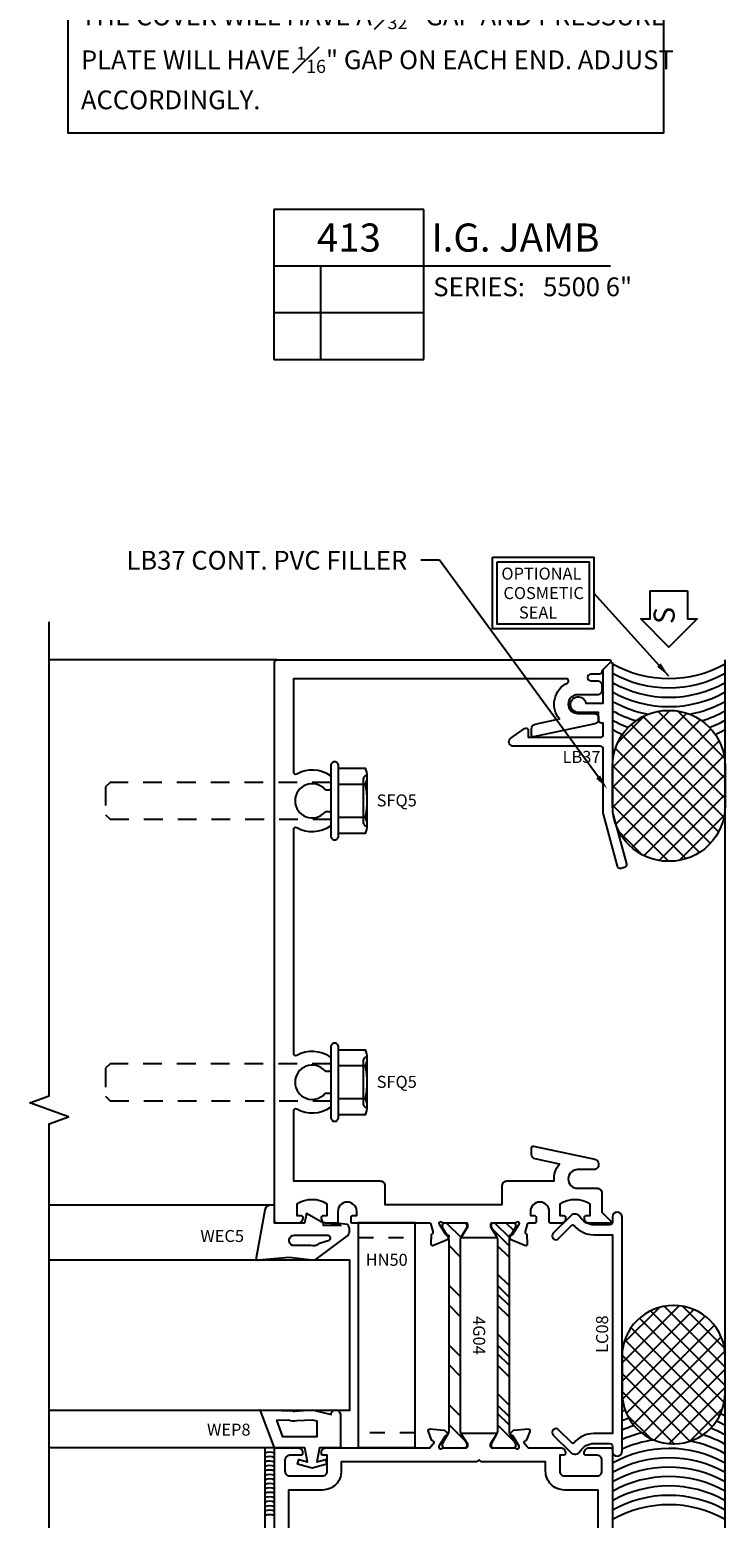
# Model space of a CAD drawing. Units: inches. Extents: x -27.6 to 12, y -25.1 to 1.5.
# Drawn here: x -9.7 to -5.1, y -14.1 to -4.2 of the extents above; entities that cross this region are included whole.
import ezdxf
from ezdxf import colors
from ezdxf.entities.mleader import LeaderData, LeaderLine
from ezdxf.enums import TextEntityAlignment as Align
from ezdxf.math import Vec2, Vec3

# ---------------------------------------------------------------- set-up
doc = ezdxf.new("R2010")
doc.units = ezdxf.units.IN
doc.header["$LTSCALE"] = 0.5
doc.header["$MEASUREMENT"] = 0
doc.linetypes.add('5522D413$0$HIDDEN', pattern=[0.375, 0.25, -0.125])
doc.linetypes.add('5522D413$0$HIDDEN2', pattern=[0.1875, 0.125, -0.0625])
for name, color, linetype in [('5522D413$0$EFCO_Die', 7, 'Continuous'), ('5522D413$0$EFCO_Die_Text', 6, 'Continuous'), ('5522D413$0$ZE-ANNO-LINE-BRKL', 1, 'Continuous'), ('5522D413$0$ZE-ANNO-PATT', 1, 'Continuous'), ('5522D413$0$ZE-ANNO-SYMB', 3, 'Continuous'), ('5522D413$0$ZE-ANNO-TEXT', 3, 'Continuous'), ('5522D413$0$ZE-ANNO-TEXT-FSNR', 1, 'Continuous'), ('5522D413$0$ZE-ANNO-TEXT-SYMB', 3, 'Continuous'), ('5522D413$0$ZE-ANNO-TEXT-WSTP', 1, 'Continuous'), ('5522D413$0$ZE-ANNO-TEXT-XTRU', 6, 'Continuous'), ('5522D413$0$ZE-COND', 9, 'Continuous'), ('5522D413$0$ZE-COND-SEAL', 9, 'Continuous'), ('5522D413$0$ZE-GLAZ-BLOK', 1, 'Continuous'), ('5522D413$0$ZE-GLAZ-FSNR', 3, 'Continuous'), ('5522D413$0$ZE-GLAZ-GLAS', 3, 'Continuous'), ('5522D413$0$ZE-GLAZ-RVNL', 3, 'Continuous'), ('5522D413$0$ZE-GLAZ-WSTP', 3, 'Continuous'), ('5522D413$0$ZE-GLAZ-XTRU', 7, 'Continuous'), ('5522D413$0$ZE-GLAZ-XTRU-MBND', 9, 'Continuous')]:
    doc.layers.add(name, color=color, linetype=linetype)
doc.styles.add('5522D413$0$Arial', font='arial.ttf')
doc.styles.add('5522D413$0$EFCO', font='arial.ttf')
doc.styles.add('5522D413$0$ROMANS', font='ROMANS.SHX')
doc.styles.add('5522D413$0$simplex', font='SIMPLEX.SHX')
doc.dimstyles.new('5522D413$0$STD1', dxfattribs={"dimtxt": 0.125, "dimasz": 0.1, "dimexe": 0.1, "dimexo": 0.0625, "dimgap": 0.03, "dimtad": 1, "dimdec": 5, "dimzin": 4, "dimdsep": 46, "dimlunit": 4, "dimtxsty": '5522D413$0$EFCO', "dimcen": 0.09, "dimclrd": 1, "dimclre": 1, "dimclrt": 3, "dimazin": 0, "dimtfac": 1, "dimtdec": 5, "dimtmove": 0, "dimatfit": 3, "dimfxl": 0, "dimfrac": 2, "dimtolj": 1, "dimtzin": 0, "dimarcsym": 0})

# ---------------------------------------------------------------- blocks, each defined once
blk = doc.blocks.new('5522D413$0$hn50')
at = {"layer": '5522D413$0$EFCO_Die', "color": 3, "linetype": '5522D413$0$HIDDEN2'}
for p, q in [((0, 1.4), (0.375, 1.4)), ((0.375, 0.1), (0, 0.1))]:
    blk.add_line(p, q, dxfattribs=at)
at = {"layer": '5522D413$0$EFCO_Die', "color": 3, "linetype": 'Continuous'}
blk.add_lwpolyline([(0.375, 0), (0, 0), (0, 1.5), (0.375, 1.5)], close=True, dxfattribs=at)
at = {"layer": '5522D413$0$EFCO_Die_Text', "style": '5522D413$0$simplex', "flags": 8}
blk.add_attdef('BKNO', text='', height=0.08, dxfattribs=at).set_placement((0.1881, 1.2519), align=Align.MIDDLE_CENTER)
blk = doc.blocks.new('5522D413$0$wep8')
at = {"layer": '5522D413$0$EFCO_Die', "color": 3}
for points in [[(-0.1879, -0.135), (-0.048, -0.135), (-0.0313, -0.0405), (-0.0895, -0.0561), (-0.0975, -0.0261), (0, 0), (0.0975, -0.0261), (0.0895, -0.0561), (0.0313, -0.0405), (0.048, -0.135), (0.25, -0.135), (0.3461, -0.3888), (0.133, -0.3817, 0.152568), (0.1146, -0.38), (-0.0009, -0.3888), (-0.1259, -0.3578, -1), (-0.1879, -0.3578)], [(0.1009, -0.3165), (0.0001, -0.322), (-0.0319, -0.3141), (-0.0319, -0.209), (0.1942, -0.209), (0.2358, -0.3189), (0.1579, -0.3217, 0.152568)]]:
    blk.add_lwpolyline(points, format="xyb", close=True, dxfattribs=at)
at = {"layer": '5522D413$0$ZE-ANNO-TEXT-WSTP', "style": '5522D413$0$simplex', "flags": 8}
blk.add_attdef('GSK#', text='', height=0.08, dxfattribs=at).set_placement((0.0562, -0.4986), align=Align.MIDDLE_CENTER)
blk = doc.blocks.new('5522D413$0$wec5')
at = {"layer": '5522D413$0$EFCO_Die', "color": 3}
for points in [[(-0.1072, -0.2453), (0.0963, -0.2277), (0.267, -0.2462), (0.4854, -0.0854, 0.361156), (0.4861, -0.0086), (0.4115, 0), (0.3758, 0), (0.4231, -0.008), (0.4415, -0.0169), (0.325, -0.0169), (0.325, 0), (0.2115, 0.065), (0.2, 0), (0, 0), (0.0005, 0.12), (-0.0265, 0.12, 0.364386), (-0.0659, 0.0869), (-0.1237, -0.2322, 0.594532)], [(0.292, -0.1378, -0.283141), (0.2406, -0.1482), (0.1197, -0.1479, -0.838455), (0.1317, -0.08), (0.3498, -0.08, -0.679922), (0.3635, -0.1146)]]:
    blk.add_lwpolyline(points, format="xyb", close=True, dxfattribs=at)
at = {"layer": '5522D413$0$ZE-ANNO-TEXT-WSTP', "style": '5522D413$0$simplex', "flags": 8}
blk.add_attdef('GSK#', text='', height=0.08, dxfattribs=at).set_placement((0.2107, 0.1897), align=Align.MIDDLE_CENTER)
blk = doc.blocks.new('5522D413$0$5522g402rj')
at = {"layer": '5522D413$0$ZE-GLAZ-GLAS'}
blk.add_lwpolyline([(-1.5, -1.2461), (0.5, -1.2461), (0.5, -0.2461), (-1.5, -0.2461)], dxfattribs=at)
at = {"layer": '5522D413$0$ZE-GLAZ-XTRU-MBND'}
for p, q in [((0, 0.12), (-1.5, 0.12)), ((0, -1.4961), (-1.5, -1.4961))]:
    blk.add_line(p, q, dxfattribs=at)
at = {"layer": '5522D413$0$ZE-GLAZ-BLOK'}
ref = blk.add_blockref('5522D413$0$hn50', (0.5584, -1.4961), dxfattribs=at)
ref.add_attrib('BKNO', 'HN50', dxfattribs={"layer": '5522D413$0$EFCO_Die_Text', "height": 0.08, "style": '5522D413$0$simplex'}).set_placement((0.7465, -0.2442), align=Align.MIDDLE_CENTER)
at = {"layer": '5522D413$0$ZE-GLAZ-WSTP', "color": 3}
ref = blk.add_blockref('5522D413$0$wec5', (0, 0), dxfattribs=at)
ref.add_attrib('GSK#', 'WEC5', dxfattribs={"layer": '5522D413$0$ZE-ANNO-TEXT-WSTP', "height": 0.08, "style": '5522D413$0$simplex', "flags": 8}).set_placement((-0.3488, -0.0856), align=Align.MIDDLE_CENTER)
ref = blk.add_blockref('5522D413$0$wep8', (0.25, -1.6311), dxfattribs=dict(at, rotation=180))
ref.add_attrib('GSK#', 'WEP8', dxfattribs={"layer": '5522D413$0$ZE-ANNO-TEXT-WSTP', "height": 0.08, "style": '5522D413$0$simplex', "flags": 8}).set_placement((-0.3051, -1.3753), align=Align.MIDDLE_CENTER)
blk = doc.blocks.new('5522D413$0$LC08')
at = {"layer": '5522D413$0$ZE-GLAZ-RVNL', "color": 3, "linetype": 'Continuous'}
blk.add_lwpolyline([(1.4503, 0.278, -0.493129), (1.442, 0.2151, 0.267935), (1.39, 0.125), (1.39, 0.02, 0.414214), (1.41, 0), (1.4435, 0, -1), (1.4435, -0.063), (-0.1195, -0.063, -1), (-0.1195, 0), (-0.086, 0, 0.414214), (-0.066, 0.02), (-0.066, 0.125, 0.267935), (-0.118, 0.2151, -0.493129), (-0.1263, 0.278), (-0.0096, 0.3947, -1), (0.0257, 0.3593), (-0.0626, 0.271, 0.442662), (-0.0619, 0.2562, -0.224024), (0, 0.125), (0, 0), (1.324, 0), (1.324, 0.125, -0.224024), (1.3859, 0.2562, 0.442662), (1.3866, 0.271), (1.2983, 0.3593, -1), (1.3336, 0.3947)], format="xyb", close=True, dxfattribs=at)
at = {"layer": '5522D413$0$ZE-ANNO-TEXT-XTRU', "ltscale": 0.5, "style": '5522D413$0$ROMANS', "flags": 8}
blk.add_attdef('DIENO', text='', height=0.08, dxfattribs=at).set_placement((0.662, 0.0696), align=Align.MIDDLE_CENTER)
blk = doc.blocks.new('*U157')
at = {"layer": '5522D413$0$ZE-ANNO-SYMB', "color": 5, "linetype": 'Continuous'}
for p, q in [((0, 0), (0, -1)), ((1, 0), (0, 0)), ((1, -1), (1, 0)), ((0, -0.375), (1, -0.375)), ((0.3131, -1), (0.3131, -0.375)), ((1, -0.375), (2.2409, -0.375)), ((0, -0.6875), (1, -0.6875)), ((0, -1), (1, -1))]:
    blk.add_line(p, q, dxfattribs=at)
at = {"layer": '5522D413$0$ZE-ANNO-TEXT-SYMB', "color": 3, "linetype": 'Continuous', "style": '5522D413$0$Arial'}
blk.add_text('SERIES:', height=0.125, dxfattribs=at).set_placement((1.062, -0.5781))
for tag, height, p in [('DETAIL', 0.1875, (0.5, -0.1875)), ('SIM1', 0.125, (-0.2397, -0.5312)), ('DETREF1', 0.125, (0.1562, -0.5312)), ('SHTREF1', 0.125, (0.6565, -0.5312)), ('SIM2', 0.125, (-0.2397, -0.8438)), ('DETREF2', 0.125, (0.1562, -0.8438)), ('SHTREF2', 0.125, (0.6565, -0.8438)), ('SIM3', 0.125, (-0.2397, -1.1563)), ('DETREF3', 0.125, (0.1562, -1.1563)), ('SHTREF3', 0.125, (0.6565, -1.1563)), ('SIM4', 0.125, (-0.2397, -1.4688)), ('DETREF4', 0.125, (0.1562, -1.4688)), ('SHTREF4', 0.125, (0.6565, -1.4688)), ('SIM5', 0.125, (-0.2397, -1.7813)), ('DETREF5', 0.125, (0.1562, -1.7813)), ('SHTREF5', 0.125, (0.6565, -1.7813))]:
    blk.add_attdef(tag, text='', height=height, dxfattribs=at).set_placement(p, align=Align.MIDDLE_CENTER)
for tag, height, p in [('DESCRIPTION', 0.1875, (1.0497, -0.1875)), ('SERIES', 0.125, (1.7934, -0.5155))]:
    blk.add_attdef(tag, text='', height=height, dxfattribs=at).set_placement(p, align=Align.MIDDLE_LEFT)
for tag, p in [('MISC1', (1.062, -0.7716)), ('MISC2', (1.062, -0.965))]:
    blk.add_attdef(tag, p, '', height=0.125, dxfattribs=at)
blk = doc.blocks.new('5522D413$0$15j0')
at = {"layer": '5522D413$0$ZE-GLAZ-XTRU', "ltscale": 0.5}
blk.add_lwpolyline([(-1.5976, -0.0044), (-1.4446, -0.0044, -0.414214), (-1.4326, -0.0164), (-1.4326, -0.0284), (-1.4714, -0.0901, 0.589797), (-1.4646, -0.1024), (-1.2506, -0.1024, 0.589797), (-1.2438, -0.0901), (-1.2826, -0.0284), (-1.2826, -0.0164, -0.414214), (-1.2706, -0.0044), (-1.1176, -0.0044, 0.213422), (-1.1088, -0.0005, -0.569919), (-1.0889, -0.0044), (-1.0907, -0.0104), (-1.1334, -0.0786, -0.267949), (-1.1438, -0.0841), (-1.1484, -0.084, 0.57735), (-1.1556, -0.0955), (-1.1461, -0.1134, 0.176327), (-1.1401, -0.1188), (-1.0534, -0.1538, 0.548619), (-1.0372, -0.1423), (-1.0403, -0.0833, 0.263725), (-1.0466, -0.0734, -0.359508), (-1.0523, -0.0595), (-1.0381, -0.0129, -0.329751), (-1.0266, -0.0044), (-0.5146, -0.0044, 0.414214), (-0.5046, 0.0056), (-0.5046, 0.0356, 0.414214), (-0.5146, 0.0456), (-0.5426, 0.0456), (-0.5426, 0.0726, -1), (-0.4166, 0.0726), (-0.4166, 0.0056, 0.414214), (-0.4066, -0.0044), (-0.3396, -0.0044, 0.414214), (-0.3086, 0.0266), (-0.3086, 0.0356, 0.414214), (-0.3186, 0.0456), (-0.3466, 0.0456), (-0.3466, 0.1222, -0.291431), (-0.1446, 0.1222), (-0.1446, 0.0456), (-0.1726, 0.0456, 0.414214), (-0.1826, 0.0356), (-0.1826, 0.0266, 0.414214), (-0.1516, -0.0044), (-0.0106, -0.0044, 0.414214), (0.0044, 0.0106), (0.0044, 3.7306, 0.414214), (-0.0106, 3.7456), (-2.2261, 3.7456, 0.668179), (-2.2321, 3.7311), (-2.1746, 3.6736), (-2.1746, 3.6666, 0.414214), (-2.1596, 3.6516), (-2.1011, 3.6516, -1), (-2.1011, 3.6066), (-2.1436, 3.6066, 0.414214), (-2.1746, 3.5756), (-2.1746, 3.5446, 0.414214), (-2.1436, 3.5136), (-2.0126, 3.5136, -1), (-2.0126, 3.3896), (-2.1216, 3.3896, 0.414214), (-2.1526, 3.3586), (-2.1526, 3.3512, 0.354119), (-2.1281, 3.3208), (-1.7187, 3.2338, 0.476976), (-1.7066, 3.2436), (-1.7066, 3.2879, 0.354119), (-1.7312, 3.3183), (-1.8921, 3.3525, 0.486034), (-1.9448, 3.5921, -0.797112), (-1.9383, 3.6206), (-0.1206, 3.6206), (-0.1206, 3.0004, -0.57562), (-0.143, 2.9874, 0.293451), (-0.3664, 2.9757, 0.241394), (-0.3706, 2.9676), (-0.3706, 2.8896, 0.414214), (-0.3606, 2.8796), (-0.3386, 2.8796, 0.215302), (-0.3311, 2.883, -2.646538), (-0.3311, 2.7322, 0.215302), (-0.3386, 2.7356), (-0.3606, 2.7356, 0.414214), (-0.3706, 2.7256), (-0.3706, 2.6477, 0.241394), (-0.3664, 2.6395, 0.293451), (-0.143, 2.6278, -0.57562), (-0.1206, 2.6148), (-0.1206, 1.1264, -0.57562), (-0.143, 1.1134, 0.293451), (-0.3664, 1.1017, 0.241394), (-0.3706, 1.0936), (-0.3706, 1.0156, 0.414214), (-0.3606, 1.0056), (-0.3386, 1.0056, 0.215302), (-0.3311, 1.009, -2.646538), (-0.3311, 0.8582, 0.215302), (-0.3386, 0.8616), (-0.3606, 0.8616, 0.414214), (-0.3706, 0.8516), (-0.3706, 0.7737, 0.241394), (-0.3664, 0.7655, 0.293451), (-0.143, 0.7538, -0.57562), (-0.1206, 0.7408), (-0.1206, 0.2766), (-0.6986, 0.2766, 0.414214), (-0.7296, 0.2456), (-0.7296, 0.1206), (-1.5116, 0.1206), (-1.5116, 0.2456, 0.414214), (-1.5426, 0.2766), (-1.8571, 0.2766, 0.195424), (-1.8921, 0.3887), (-1.7312, 0.4229, 0.354119), (-1.7066, 0.4533), (-1.7066, 0.4976, 0.476976), (-1.7187, 0.5074), (-2.1281, 0.4204, 0.354119), (-2.1526, 0.3901), (-2.1526, 0.3826, 0.414214), (-2.1216, 0.3516), (-2.0126, 0.3516, -1), (-2.0126, 0.2276), (-2.1436, 0.2276, 0.414214), (-2.1746, 0.1966), (-2.1746, 0.0676), (-2.2321, 0.0101, 0.668179), (-2.2261, -0.0044), (-2.0896, -0.0044, 0.414214), (-2.0586, 0.0266), (-2.0586, 0.0356, 0.414214), (-2.0686, 0.0456), (-2.0966, 0.0456), (-2.0966, 0.1222, -0.291431), (-1.8946, 0.1222), (-1.8946, 0.0456), (-1.9226, 0.0456, 0.414214), (-1.9326, 0.0356), (-1.9326, 0.0266, 0.414214), (-1.9016, -0.0044), (-1.8346, -0.0044, 0.414214), (-1.8246, 0.0056), (-1.8246, 0.0726, -1), (-1.6986, 0.0726), (-1.6986, 0.0456), (-1.7266, 0.0456, 0.414214), (-1.7366, 0.0356), (-1.7366, 0.0056, 0.414214), (-1.7266, -0.0044), (-1.6886, -0.0044, -0.329751), (-1.6771, -0.0129), (-1.6629, -0.0595, -0.359508), (-1.6686, -0.0734, 0.263725), (-1.6749, -0.0833), (-1.678, -0.1423, 0.548619), (-1.6618, -0.1538), (-1.5751, -0.1188, 0.176327), (-1.5691, -0.1134), (-1.5596, -0.0955, 0.57735), (-1.5668, -0.084), (-1.5714, -0.0841, -0.267949), (-1.5819, -0.0786), (-1.6245, -0.0104), (-1.6263, -0.0044, -0.569919), (-1.6064, -0.0005, 0.213422)], format="xyb", close=True, dxfattribs=at)
at = {"layer": '5522D413$0$ZE-ANNO-TEXT-XTRU', "style": '5522D413$0$ROMANS', "flags": 9}
blk.add_attdef('DIENO', text='', height=0.08, dxfattribs=at).set_placement((-0.3652, 0.373), align=Align.MIDDLE_CENTER)
blk = doc.blocks.new('5522D413$0$15p8')
at = {"layer": '5522D413$0$ZE-GLAZ-XTRU', "ltscale": 0.5}
blk.add_lwpolyline([(0.0106, -0.1876, 0.198912), (0.0212, -0.192), (0.917, -0.192), (0.917, -0.254, 0.414214), (1.042, -0.379), (1.268, -0.379), (1.268, -0.8173), (1.1934, -1.0957), (1.1934, -1.1325), (1.152, -1.287), (1.152, -1.307, 0.414214), (1.162, -1.317), (1.1994, -1.317, 0.414214), (1.2094, -1.307), (1.2094, -1.287), (1.3007, -1.1289, 0.493145), (1.2946, -1.1142), (1.2564, -1.104), (1.325, -0.848), (1.347, -0.848, 0.414214), (1.362, -0.833), (1.362, -0.113, 0.414214), (1.347, -0.098), (1.206, -0.098, 0.414214), (1.175, -0.129), (1.175, -0.138, 0.414214), (1.185, -0.148), (1.261, -0.148, -0.414214), (1.292, -0.179), (1.292, -0.254, -0.414214), (1.261, -0.285), (1.042, -0.285, -0.414214), (1.011, -0.254), (1.011, -0.148), (1.039, -0.148, 0.414126), (1.049, -0.138), (1.049, -0.129, 0.414301), (1.018, -0.098), (0.331, -0.098, -0.414214), (0.319, -0.086), (0.298, -0.0634, -0.364181), (0.3079, -0.0516, 0.268149), (0.3171, -0.0438), (0.3373, 0.0115, 0.548619), (0.3249, 0.0276), (0.2341, 0.0196, 0.176327), (0.2267, 0.0162), (0.2103, -0.0002, 0.57735), (0.2139, -0.0136), (0.2206, -0.0154, -0.267949), (0.2263, -0.021), (0.268, -0.086), (0.268, -0.094, -0.6885), (0.2471, -0.102, 0.213422), (0.2381, -0.098), (0.087, -0.098, -0.414214), (0.075, -0.086), (0.075, -0.074), (0.1138, -0.0123, 0.589797), (0.107, 0), (-0.107, 0, 0.589797), (-0.1138, -0.0123), (-0.075, -0.074), (-0.075, -0.086, -0.414214), (-0.087, -0.098), (-0.2381, -0.098, 0.213422), (-0.2471, -0.102, -0.6885), (-0.268, -0.094), (-0.268, -0.086), (-0.2263, -0.021, -0.267949), (-0.2206, -0.0154), (-0.2139, -0.0136, 0.57735), (-0.2103, -0.0002), (-0.2267, 0.0162, 0.176327), (-0.2341, 0.0196), (-0.3249, 0.0276, 0.548619), (-0.3373, 0.0115), (-0.3171, -0.0438, 0.268149), (-0.3079, -0.0516, -0.364181), (-0.298, -0.0634), (-0.319, -0.086, -0.414214), (-0.331, -0.098), (-0.544, -0.098, 0.414301), (-0.575, -0.129), (-0.575, -0.138, 0.414126), (-0.565, -0.148), (-0.537, -0.148), (-0.537, -0.254, -0.414214), (-0.568, -0.285), (-0.787, -0.285, -0.414214), (-0.818, -0.254), (-0.818, -0.179, -0.414214), (-0.787, -0.148), (-0.711, -0.148, 0.414214), (-0.701, -0.138), (-0.701, -0.129, 0.414214), (-0.732, -0.098), (-0.873, -0.098, 0.414214), (-0.888, -0.113), (-0.888, -0.833, 0.414214), (-0.873, -0.848), (-0.851, -0.848), (-0.7824, -1.104), (-0.8206, -1.1142, 0.493145), (-0.8267, -1.1289), (-0.7354, -1.287), (-0.7354, -1.307, 0.414214), (-0.7254, -1.317), (-0.688, -1.317, 0.414214), (-0.678, -1.307), (-0.678, -1.287), (-0.7194, -1.1325), (-0.7194, -1.0957), (-0.794, -0.8173), (-0.794, -0.379), (-0.568, -0.379, 0.414214), (-0.443, -0.254), (-0.443, -0.192), (-0.0212, -0.192, 0.198912), (-0.0106, -0.1876), (0, -0.177), (0.0106, -0.1876)], format="xyb", close=True, dxfattribs=at)
at = {"layer": '5522D413$0$ZE-ANNO-TEXT-XTRU', "ltscale": 0.5, "style": '5522D413$0$ROMANS', "flags": 9}
blk.add_attdef('DIENO', text='', height=0.08, rotation=90, dxfattribs=at).set_placement((1.1925, -0.5469), align=Align.MIDDLE_CENTER)
blk = doc.blocks.new('5522D413$0$lac0')
at = {"layer": '5522D413$0$ZE-GLAZ-RVNL'}
h = blk.add_hatch(dxfattribs=at)
h.set_pattern_fill('ANSI32', color=256, scale=0.75, style=0)
h.paths.add_polyline_path([(0.0394, -0.1137, -0.131652), (0.0457, -0.0901), (0.0827, -0.026), (0.0827, -0.0157, 0.414214), (0.0669, 0), (-0.0669, 0, 0.414214), (-0.0827, -0.0157), (-0.0827, -0.026), (-0.0457, -0.0901, -0.131652), (-0.0394, -0.1137), (-0.0394, -1.3824, -0.131652), (-0.0457, -1.406), (-0.0827, -1.47), (-0.0827, -1.4803, 0.414214), (-0.0669, -1.4961), (0.0669, -1.4961, 0.414214), (0.0827, -1.4803), (0.0827, -1.47), (0.0457, -1.406, -0.131652), (0.0394, -1.3824)])
blk.add_lwpolyline([(-0.0457, -0.0901), (-0.0827, -0.026), (-0.0827, -0.0157, -0.414214), (-0.0669, 0), (0.0669, 0, -0.414214), (0.0827, -0.0157), (0.0827, -0.026), (0.0457, -0.0901, 0.131652), (0.0394, -0.1137), (0.0394, -1.3824, 0.131652), (0.0457, -1.406), (0.0827, -1.47), (0.0827, -1.4803, -0.414214), (0.0669, -1.4961), (-0.0669, -1.4961, -0.414214), (-0.0827, -1.4803), (-0.0827, -1.47), (-0.0457, -1.406, 0.131652), (-0.0394, -1.3824), (-0.0394, -0.1137, 0.131652)], format="xyb", close=True, dxfattribs=at)
blk = doc.blocks.new('5522D413$0$4g04')
at = {"layer": '5522D413$0$ZE-ANNO-PATT'}
h = blk.add_hatch(dxfattribs=at)
h.set_pattern_fill('ANSI32', color=256, scale=0.75, style=0)
h.set_pattern_definition([(45, (-1.51924, -0.0044), (-0.198874, 0.198874), []), (45, (-1.38665, -0.0044), (-0.198874, 0.198874), [])])
h.paths.add_polyline_path([(-1.4799, -0.1181, -0.131652), (-1.4735, -0.0945), (-1.4366, -0.0304), (-1.4366, -0.0201, 0.414214), (-1.4523, -0.0044), (-1.5862, -0.0044, 0.414214), (-1.6019, -0.0201), (-1.6019, -0.0304), (-1.5649, -0.0945, -0.131652), (-1.5586, -0.1181), (-1.5586, -1.3868, -0.131652), (-1.5649, -1.4104), (-1.6019, -1.4744), (-1.6019, -1.4847, 0.414214), (-1.5862, -1.5005), (-1.4523, -1.5005, 0.414214), (-1.4366, -1.4847), (-1.4366, -1.4744), (-1.4735, -1.4104, -0.131652), (-1.4799, -1.3868)])
at = {"layer": '5522D413$0$ZE-GLAZ-RVNL'}
for p in [(-1.5192, -0.0044), (-1.1941, -0.0044)]:
    blk.add_blockref('5522D413$0$lac0', p, dxfattribs=at)
at = {"layer": '5522D413$0$ZE-GLAZ-XTRU'}
for name, p in [('5522D413$0$15j0', (0, 0)), ('5522D413$0$15p8', (-1.3567, -1.4025))]:
    blk.add_blockref(name, p, dxfattribs=at)
at = {"layer": '5522D413$0$ZE-ANNO-TEXT-XTRU', "ltscale": 0.5, "style": '5522D413$0$ROMANS', "flags": 8}
blk.add_attdef('CONO', text='', height=0.08, rotation=90, dxfattribs=at).set_placement((-1.3576, -0.7524), align=Align.MIDDLE_CENTER)
blk = doc.blocks.new('5522D413$0$SFQ5S')
at = {"layer": '5522D413$0$ZE-GLAZ-FSNR'}
for p, q in [((-0.24, 0.1675), (-0.2399, 0.1675)), ((-0.2399, -0.1675), (-0.24, 0.1624)), ((-0.24, -0.1675), (-0.2399, -0.1675))]:
    blk.add_line(p, q, dxfattribs=at)
for points in [[(-0.24, 0.0048, -0.055029), (-0.2275, 0.1083, -0.23094), (-0.2275, 0.2165), (-0.05, 0.2165), (-0.05, 0.1083), (-0.2275, 0.1083)], [(-0.215, -0.1426), (-0.215, 0.1426, 0.414214), (-0.2399, 0.1675, 0.414214)], [(-0.2275, -0.1083), (-0.05, -0.1083), (-0.05, -0.2165), (-0.2275, -0.2165, -0.23094), (-0.2275, -0.1083, -0.054953), (-0.24, -0.0049)], [(-0.2399, -0.1675, 0.414214), (-0.215, -0.1426), (-0.215, -0.0375)]]:
    blk.add_lwpolyline(points, format="xyb", dxfattribs=at)
blk.add_lwpolyline([(-0.0251, -0.26), (-0.0249, -0.26, 0.414214), (0, -0.2351), (0, 0.2351, 0.414214), (-0.0249, 0.26), (-0.0251, 0.26, 0.414214), (-0.05, 0.2351), (-0.05, -0.2351, 0.414214)], format="xyb", close=True, dxfattribs=at)
at = {"layer": '5522D413$0$ZE-GLAZ-FSNR', "linetype": '5522D413$0$HIDDEN'}
blk.add_lwpolyline([(0, -0.1228), (1.47, -0.1228), (1.5, -0.0928), (1.5, 0.0928), (1.47, 0.1228), (0, 0.1228)], dxfattribs=at)
at = {"layer": '5522D413$0$ZE-ANNO-TEXT-FSNR', "style": '5522D413$0$ROMANS', "flags": 8}
blk.add_attdef('FSTN#', text='', height=0.08, rotation=90, dxfattribs=at).set_placement((-0.34, -0.0026), align=Align.MIDDLE_CENTER)
blk = doc.blocks.new('5522D413$0$LB37')
at = {"layer": '5522D413$0$ZE-GLAZ-RVNL'}
blk.add_lwpolyline([(0.0418, -1.0258, 0.065543), (0.0425, -1.0207), (0.0425, -0.5951, -0.414214), (0.0625, -0.5751), (0.6405, -0.5751, 0.731628), (0.6578, -0.5206), (0.5662, -0.4559, 0.608242), (0.5425, -0.4681), (0.5425, -0.5151), (0.0625, -0.5151, -0.414214), (0.0425, -0.4951), (0.0425, -0.4201), (0.0535, -0.4201, 0.414214), (0.0735, -0.4001), (0.0735, -0.3501), (0.2085, -0.3501, 2.118207), (0.1575, -0.2881), (0.0425, -0.2881), (0.0425, -0.0671, 0.198912), (0.0396, -0.0601), (-0.0024, -0.0181, 0.668179), (-0.0195, -0.0251), (-0.0195, -1.0151), (-0.1114, -1.358, 0.414214), (-0.0972, -1.3825), (-0.076, -1.3882, 0.414214), (-0.0515, -1.3741)], format="xyb", close=True, dxfattribs=at)
at = {"layer": '5522D413$0$ZE-ANNO-TEXT-XTRU', "style": '5522D413$0$EFCO', "flags": 8}
blk.add_attdef('PARTNO', text='', height=0.08, dxfattribs=at).set_placement((0.1839, -0.6456), align=Align.MIDDLE_CENTER)
blk = doc.blocks.new('5522D413$0$55226inCondRJ')
at = {"layer": '5522D413$0$ZE-COND-SEAL'}
h = blk.add_hatch(dxfattribs=at)
h.set_pattern_fill('ANSI37', color=256, scale=0.75, angle=90, style=0)
h.set_pattern_definition([(315, (-3496.96385, 852.51541), (0.0662912607, 0.0662912607), []), (45, (-3496.96385, 852.51541), (-0.0662912607, 0.0662912607), [])])
edge = h.paths.add_edge_path()
edge.add_line((0.372, -0.3103), (0.378, -0.3103))
edge.add_arc((0.378, -0.6823), 0.372, 0, 90, ccw=False)
edge.add_line((0.75, -0.6823), (0.75, -0.9434))
edge.add_arc((0.378, -0.9434), 0.372, -90, 0, ccw=False)
edge.add_line((0.378, -1.3154), (0.372, -1.3154))
edge.add_arc((0.372, -0.9434), 0.372, 180, 270, ccw=False)
edge.add_line((0, -0.9434), (0, -0.6823))
edge.add_arc((0.372, -0.6823), 0.372, 90, 180, ccw=False)
h = blk.add_hatch(dxfattribs=at)
h.set_pattern_fill('ANSI37', color=256, scale=0.687, angle=90, style=0)
h.set_pattern_definition([(45, (-66.13837, -132.03961), (0.060722795, -0.060722795), []), (315, (-66.13837, -132.03961), (-0.060722795, -0.060722795), [])])
edge = h.paths.add_edge_path()
edge.add_line((0.4038, -5.1936), (0.4092, -5.1936))
edge.add_arc((0.4092, -4.8529), 0.3408, 270, 360)
edge.add_line((0.75, -4.8529), (0.75, -4.6137))
edge.add_arc((0.4092, -4.6137), 0.3408, 360, 450)
edge.add_line((0.4092, -4.2729), (0.4038, -4.2729))
edge.add_arc((0.4038, -4.6137), 0.3408, 90, 180)
edge.add_line((0.063, -4.6137), (0.063, -4.8529))
edge.add_arc((0.4038, -4.8529), 0.3408, 180, 270)
at = {"layer": '5522D413$0$ZE-ANNO-TEXT'}
for points in [[(-0.8003, 0.7091), (-0.125, 0.7091), (-0.125, 0.233), (-0.8003, 0.233)], [(-0.769, 0.6779), (-0.1562, 0.6779), (-0.1562, 0.2643), (-0.769, 0.2643)]]:
    blk.add_lwpolyline(points, close=True, dxfattribs=at)
at = {"layer": '5522D413$0$ZE-COND'}
blk.add_line((0.75, -5.9645), (0.75, 0.0255), dxfattribs=at)
at = {"layer": '5522D413$0$ZE-COND-SEAL'}
for points in [[(0.5, 0.4861), (0.5, 0.2986), (0.5625, 0.2986), (0.375, 0.1111), (0.1875, 0.2986), (0.25, 0.2986), (0.25, 0.4861)], [(0.5, -6.4155), (0.5, -6.228), (0.5625, -6.228), (0.375, -6.0405), (0.1875, -6.228), (0.25, -6.228), (0.25, -6.4155)]]:
    blk.add_lwpolyline(points, close=True, dxfattribs=at)
for points in [[(0.372, -0.3103), (0.378, -0.3103, -0.414214), (0.75, -0.6823), (0.75, -0.9434, -0.414214), (0.378, -1.3154), (0.372, -1.3154, -0.414214), (0, -0.9434), (0, -0.6823, -0.414214)], [(0.4038, -5.1936), (0.4092, -5.1936, 0.414214), (0.75, -4.8529), (0.75, -4.6137, 0.414214), (0.4092, -4.2729), (0.4038, -4.2729, 0.414214), (0.063, -4.6137), (0.063, -4.8529, 0.414214)]]:
    blk.add_lwpolyline(points, format="xyb", close=True, dxfattribs=at)
for centre, start, end in [((0.375, 0.6689), 240.7254, 299.2746), ((0.375, 0.6064), 240.7254, 299.2746), ((0.375, 0.5439), 240.7254, 299.2746), ((0.375, 0.4814), 240.7254, 299.2746), ((0.375, 0.4189), 240.7254, 259.66626), ((0.375, 0.4189), 280.33374, 299.2746), ((0.375, 0.3564), 240.7254, 253.47947), ((0.375, 0.2939), 240.7254, 249.35417), ((0.375, 0.3564), 286.52053, 299.2746), ((0.375, 0.2939), 290.64583, 299.2746), ((0.375, 0.2314), 240.7254, 246.25315), ((0.375, 0.2314), 293.74685, 299.2746), ((0.375, -5.6167), 113.55857, 114.00676), ((0.375, -5.6167), 60.7254, 61.72251), ((0.375, -5.6792), 112.3239, 114.00676), ((0.375, -5.7417), 110.34725, 114.00676), ((0.375, -5.7417), 60.7254, 65.60137), ((0.375, -5.6792), 60.7254, 63.31613), ((0.375, -5.8042), 107.55343, 114.00676), ((0.375, -5.8667), 103.64272, 114.00676), ((0.375, -5.8667), 60.7254, 72.81133), ((0.375, -5.8042), 60.7254, 68.66374), ((0.375, -5.9917), 60.7254, 119.35395), ((0.375, -5.9292), 97.41456, 114.00676), ((0.375, -5.9292), 60.7254, 79.25585), ((0.375, -6.0542), 60.7254, 119.35395), ((0.375, -6.1167), 60.7254, 119.35395), ((0.375, -6.1792), 60.7254, 119.35395), ((0.375, -6.2417), 60.7254, 119.35395), ((0.375, -6.3042), 60.7254, 119.35395), ((0.375, -6.3667), 60.7254, 119.35395)]:
    blk.add_arc(centre, 0.7669, start, end, dxfattribs=at)
at = {"layer": '5522D413$0$ZE-ANNO-TEXT', "style": '5522D413$0$ROMANS'}
for s, p in [('OPTIONAL', (-0.7401, 0.5604)), ('SEAL', (-0.6231, 0.3014))]:
    blk.add_text(s, height=0.08, dxfattribs=at).set_placement(p)
blk.add_text('COSMETIC', height=0.08, dxfattribs=at).set_placement((-0.4588, 0.4309), align=Align.CENTER)
at = {"layer": '5522D413$0$ZE-COND-SEAL', "style": '5522D413$0$simplex'}
for p in [(0.3616, 0.3215), (0.3616, -6.2509)]:
    blk.add_text('S', height=0.1402, rotation=90, dxfattribs=at).set_placement(p, align=Align.MIDDLE)
at = {"layer": '5522D413$0$ZE-ANNO-SYMB'}
blk.add_leader([(0.375, -0.0824), (-0.125, 0.4711)], dimstyle='5522D413$0$STD1', override={"dimgap": 0.03, "dimtad": 0}, dxfattribs=at)
blk = doc.blocks.new('5522D413')
at = {"layer": '5522D413$0$ZE-ANNO-LINE-BRKL'}
blk.add_lwpolyline([(-1.5, -0.250009), (-1.5, 3.656241), (-1.371212, 3.703116), (-1.628788, 3.796866), (-1.5, 3.843741), (-1.5, 6.999991)], dxfattribs=at)
at = {"layer": '5522D413$0$ZE-ANNO-TEXT'}
blk.add_lwpolyline([(-1.372982, 12.137167), (2.59035, 12.137167), (2.59035, 10.253666), (-1.372982, 10.253666)], close=True, dxfattribs=at)
at = {"layer": '5522D413$0$ZE-GLAZ-WSTP', "ltscale": 0.5}
for centre, start, end in [((-0.031635, 1.398044), 64.3501376, 115.4150725), ((-0.031635, 1.368302), 64.3501376, 115.4150725), ((-0.031635, 1.33856), 64.3501376, 115.4150725), ((-0.031635, 1.308818), 64.3501376, 115.4150725), ((-0.031365, 1.278948), 64.5849275, 115.6498624), ((-0.031365, 1.249206), 64.5849275, 115.6498624), ((-0.031365, 1.219464), 64.5849275, 115.6498624), ((-0.031365, 1.189722), 64.5849275, 115.6498624), ((-0.031365, 1.15998), 64.5849275, 115.6498624), ((-0.031365, 1.130238), 64.5849275, 115.6498624), ((-0.031365, 1.100497), 64.5849275, 115.6498624), ((-0.031365, 1.070755), 64.5849275, 115.6498624), ((-0.031365, 1.041013), 64.5849275, 115.6498624), ((-0.031365, 1.011271), 64.5849275, 115.6498624), ((-0.031365, 0.981529), 64.5849275, 115.6498624)]:
    blk.add_arc(centre, 0.073082, start, end, dxfattribs=at)
at = {"layer": '5522D413$0$ZE-GLAZ-XTRU-MBND'}
blk.add_line((0.015926, 6.746049), (-1.5, 6.746049), dxfattribs=at)
at = {"layer": '5522D413$0$ZE-GLAZ-XTRU-MBND', "ltscale": 0.5}
blk.add_line((-0.063, 1.499991), (-0.063, 0.749991), dxfattribs=at)
at = {"layer": '5522D413$0$ZE-ANNO-SYMB'}
ref = blk.add_blockref('*U157', (-0.004485, 9.746049), dxfattribs=at)
ref.add_attrib('DETAIL', '413', dxfattribs={"layer": '5522D413$0$ZE-ANNO-TEXT-SYMB', "color": 3, "linetype": 'Continuous', "height": 0.1875, "style": '5522D413$0$EFCO'}).set_placement((0.495515, 9.558549), align=Align.MIDDLE_CENTER)
ref.add_attrib('DESCRIPTION', 'I.G. JAMB', dxfattribs={"layer": '5522D413$0$ZE-ANNO-TEXT-SYMB', "color": 3, "linetype": 'Continuous', "height": 0.1875, "style": '5522D413$0$EFCO'}).set_placement((1.045187, 9.558549), align=Align.MIDDLE_LEFT)
ref.add_attrib('SERIES', '5500 6"', dxfattribs={"layer": '5522D413$0$ZE-ANNO-TEXT-SYMB', "color": 3, "linetype": 'Continuous', "height": 0.125, "style": '5522D413$0$EFCO'}).set_placement((1.788928, 9.230599), align=Align.MIDDLE_LEFT)
at = {"layer": '5522D413$0$ZE-COND-SEAL', "color": 3}
blk.add_blockref('5522D413$0$55226inCondRJ', (2.250926, 6.720549), dxfattribs=at)
at = {"layer": '5522D413$0$ZE-GLAZ-FSNR'}
ref = blk.add_blockref('5522D413$0$SFQ5S', (0.375926, 5.808049), dxfattribs=dict(at, rotation=180))
ref.add_attrib('FSTN#', 'SFQ5', dxfattribs={"layer": '5522D413$0$ZE-ANNO-TEXT-FSNR', "height": 0.08, "style": '5522D413$0$ROMANS'}).set_placement((0.814304, 5.810609), align=Align.MIDDLE_CENTER)
ref = blk.add_blockref('5522D413$0$SFQ5S', (0.375926, 3.934049), dxfattribs=dict(at, rotation=180))
ref.add_attrib('FSTN#', 'SFQ5', dxfattribs={"layer": '5522D413$0$ZE-ANNO-TEXT-FSNR', "height": 0.08, "style": '5522D413$0$ROMANS'}).set_placement((0.814304, 3.936609), align=Align.MIDDLE_CENTER)
at = {"layer": '5522D413$0$ZE-GLAZ-GLAS', "color": 3}
blk.add_blockref('5522D413$0$5522g402rj', (0.000926, 2.996049), dxfattribs=at)
at = {"layer": '5522D413$0$ZE-GLAZ-RVNL', "color": 3}
ref = blk.add_blockref('5522D413$0$LC08', (2.250926, 2.918799), dxfattribs=dict(at, xscale=-1, rotation=90))
ref.add_attrib('DIENO', 'LC08', dxfattribs={"layer": '5522D413$0$ZE-ANNO-TEXT-XTRU', "ltscale": 0.5, "height": 0.08, "rotation": 90, "style": '5522D413$0$ROMANS'}).set_placement((2.181331, 2.256799), align=Align.MIDDLE_CENTER)
at = {"layer": '5522D413$0$ZE-GLAZ-WSTP'}
ref = blk.add_blockref('5522D413$0$LB37', (2.231441, 6.746049), dxfattribs=dict(at, xscale=-1))
ref.add_attrib('PARTNO', 'LB37', dxfattribs={"layer": '5522D413$0$ZE-ANNO-TEXT-XTRU', "height": 0.08, "style": '5522D413$0$EFCO', "flags": 8}).set_placement((2.044432, 6.10045), align=Align.MIDDLE_CENTER)
at = {"layer": '5522D413$0$ZE-GLAZ-XTRU'}
ref = blk.add_blockref('5522D413$0$4g04', (0.00532, 3.000443), dxfattribs=dict(at, xscale=-1))
ref.add_attrib('CONO', '4G04', dxfattribs={"layer": '5522D413$0$ZE-ANNO-TEXT-XTRU', "ltscale": 0.5, "height": 0.08, "rotation": 270, "style": '5522D413$0$ROMANS', "flags": 8}).set_placement((1.362926, 2.24802), align=Align.MIDDLE_CENTER)
at = {"layer": '5522D413$0$ZE-ANNO-TEXT', "insert": (-1.288321, 12.038272), "char_height": 0.125, "attachment_point": 1, "style": '5522D413$0$ROMANS'}
blk.add_mtext_dynamic_manual_height_columns('\\A1;NOTE:\\PWHEN USING TUBULAR HORIZONTAL COVER THE {\\H0.7x;\\S1#16;}" GAP SHOWN IS USED. WHEN USING THE 2-PIECE HORIZONTAL COVER/PRESSURE PLATE, THE COVER WILL HAVE A {\\H0.7x;\\S1#32;}" GAP AND PRESSURE PLATE WILL HAVE {\\H0.7x;\\S1#16;}" GAP ON EACH END. ADJUST ACCORDINGLY.', width=3.99877161, gutter_width=0.625, heights=[0], dxfattribs=at)
at = {"layer": '5522D413$0$ZE-GLAZ-WSTP'}
ml = blk.add_multileader_mtext('Standard', dxfattribs=at)
ml.set_content('\\A1;{\\Fsimplex|c0;\\C256;LB37 CONT. PVC FILLER}', color=3, style='5522D413$0$ROMANS')
ml.set_leader_properties(color=1, linetype='ByLayer', lineweight=-1)
ml.build(insert=Vec2(0, 0))
ml.multileader.update_dxf_attribs({"text_left_attachment_type": 2, "text_right_attachment_type": 2, "dogleg_length": 0.125, "arrow_head_size": 0.1})
ctx = ml.context
ctx.base_point, ctx.char_height, ctx.arrow_head_size, ctx.landing_gap_size, ctx.plane_origin = Vec3(-1.48589, 7.410001), 0.125, 0.1, 0.09, Vec3(2.214677, 5.887006)
ctx.left_attachment, ctx.right_attachment, ctx.text_align_type = 2, 2, 2
notes = []
notes.append((ctx, [(0, (1, 1, 0), (1.098872, 7.410001), (-1, 0), 0.125, [(0, [(2.214677, 5.887006)], 0, [])])]))
ctx.mtext.insert, ctx.mtext.alignment, ctx.mtext.flow_direction = Vec3(0.883872, 7.472501), 3, 5
for ctx, leaders in notes:
    for number, flags, end, landing, length, lines in leaders:
        leader = LeaderData()
        leader.index, (leader.has_last_leader_line, leader.has_dogleg_vector, leader.attachment_direction) = number, flags
        leader.last_leader_point, leader.dogleg_vector, leader.dogleg_length = Vec3(end), Vec3(landing), length
        for number, points, colour, breaks in lines:
            line = LeaderLine()
            line.index, line.vertices, line.color, line.breaks = number, Vec3.list(points), colors.encode_raw_color(colour), breaks
            leader.lines.append(line)
        ctx.leaders.append(leader)

msp = doc.modelspace()

# ---------------------------------------------------------------- block references
msp.add_blockref('5522D413', (-8.0591, -15.1745))

doc.saveas('drawing.dxf')
